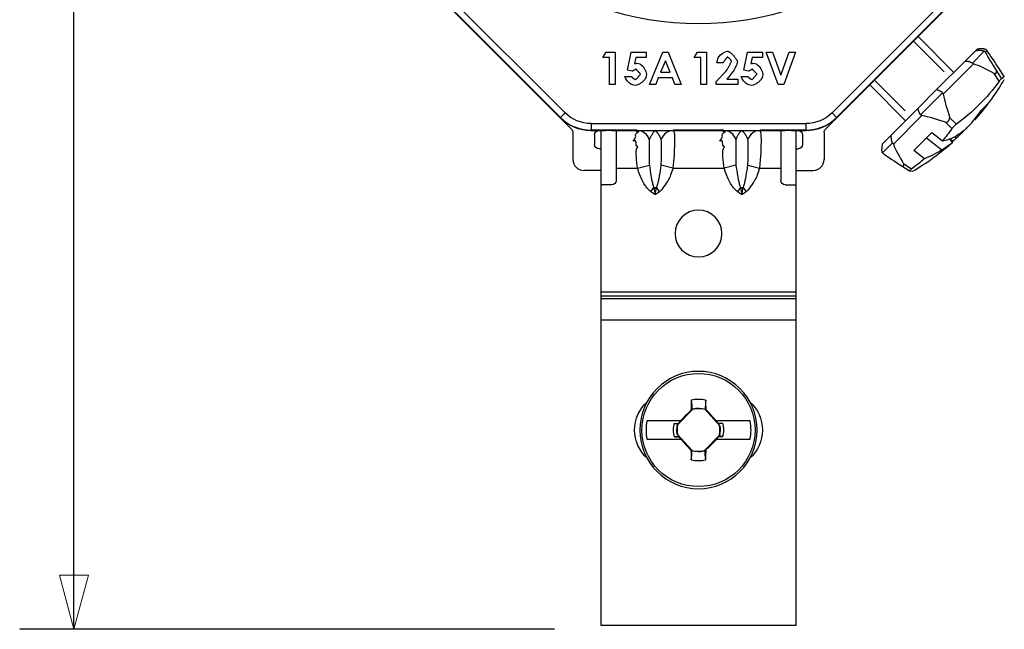
# Model space of a CAD drawing. Units: inches. Extents: x 0 to 17, y 0 to 11.
# Drawn here: x 9.3 to 11.6, y 4.1 to 5.5 of the extents above; entities that cross this region are included whole.
import ezdxf

# ---------------------------------------------------------------- set-up
doc = ezdxf.new("R2010")
doc.units = ezdxf.units.IN
doc.header["$MEASUREMENT"] = 0
doc.linetypes.add('DASHED', pattern=[0.75, 0.5, -0.25])
doc.layers.add('DIMS', color=7, linetype='Continuous')
doc.layers.add('GEOM', color=7, linetype='Continuous')

msp = doc.modelspace()

# ---------------------------------------------------------------- linework, layer by layer
at = {"layer": 'DIMS', "color": 7, "linetype": 'Continuous'}
for p, q in [((9.4243, 4.0686), (9.4243, 6.0518)), ((10.5339, 4.0686), (9.2993, 4.0686))]:
    msp.add_line(p, q, dxfattribs=at)
at = {"layer": 'DIMS', "color": 7, "linetype": 'Continuous', "lineweight": 0}
for p, q in [((9.4243, 6.0518), (9.4243, 4.0686)), ((9.4578, 4.1936), (9.3908, 4.1936)), ((9.3908, 4.1936), (9.4243, 4.0686)), ((9.4243, 4.0686), (9.4578, 4.1936))]:
    msp.add_line(p, q, dxfattribs=at)
at = {"layer": 'DIMS', "color": 7, "lineweight": 0}
for p, q in [((9.4243, 4.0686), (9.3908, 4.1936)), ((9.3908, 4.1936), (9.4578, 4.1936)), ((9.4243, 4.0686), (9.4578, 4.1936))]:
    msp.add_line(p, q, dxfattribs=at)
at = {"layer": 'GEOM', "color": 7, "linetype": 'Continuous'}
for p, q in [((10.2173, 5.6004), (10.5581, 5.2596)), ((11.1746, 5.2596), (11.5153, 5.6004)), ((10.5471, 5.2479), (10.2056, 5.5893)), ((10.5475, 5.249), (10.2067, 5.5898)), ((11.5259, 5.5898), (11.1852, 5.249)), ((11.5271, 5.5893), (11.1856, 5.2479)), ((10.3006, 5.4943), (10.5734, 5.2215)), ((11.4559, 5.3529), (11.3733, 5.4355)), ((10.6451, 5.3873), (10.6532, 5.3998)), ((10.6605, 5.3873), (10.6451, 5.3873)), ((10.6532, 5.3998), (10.674, 5.3998)), ((10.6605, 5.3248), (10.6605, 5.3873)), ((10.674, 5.3998), (10.674, 5.3248)), ((10.7021, 5.3581), (10.711, 5.3998)), ((10.711, 5.3998), (10.7451, 5.3998)), ((10.7216, 5.3873), (10.7187, 5.3731)), ((10.7451, 5.3873), (10.7216, 5.3873)), ((10.7451, 5.3998), (10.7451, 5.3873)), ((10.7533, 5.3248), (10.7836, 5.3998)), ((10.7836, 5.3998), (10.7961, 5.3998)), ((10.7961, 5.3998), (10.8264, 5.3248)), ((10.856, 5.3873), (10.864, 5.3998)), ((10.8714, 5.3873), (10.856, 5.3873)), ((10.864, 5.3998), (10.8848, 5.3998)), ((10.8714, 5.3248), (10.8714, 5.3873)), ((10.8848, 5.3998), (10.8848, 5.3248)), ((10.9707, 5.3581), (10.9795, 5.3998)), ((10.9795, 5.3998), (11.0137, 5.3998)), ((10.9902, 5.3873), (10.9873, 5.3731)), ((11.0137, 5.3873), (10.9902, 5.3873)), ((11.0137, 5.3998), (11.0137, 5.3873)), ((11.0228, 5.3998), (11.0372, 5.3998)), ((11.05, 5.3248), (11.0228, 5.3998)), ((11.0372, 5.3998), (11.0565, 5.3465)), ((11.0565, 5.3465), (11.0758, 5.3998)), ((11.0901, 5.3998), (11.0629, 5.3248)), ((11.0758, 5.3998), (11.0901, 5.3998)), ((11.4815, 5.3785), (11.505, 5.402)), ((11.5261, 5.4019), (11.4984, 5.3743)), ((11.505, 5.402), (11.5088, 5.4058)), ((11.5321, 5.4034), (11.5281, 5.3993)), ((10.7898, 5.3796), (10.7786, 5.3536)), ((10.8011, 5.3536), (10.7898, 5.3796)), ((10.9223, 5.3748), (10.9089, 5.3748)), ((11.416, 5.313), (11.4815, 5.3785)), ((11.5013, 5.3725), (11.4314, 5.3026)), ((10.6961, 5.343), (10.7115, 5.343)), ((10.7135, 5.3555), (10.7021, 5.3581)), ((10.7786, 5.3536), (10.8011, 5.3536)), ((10.9069, 5.3316), (10.9291, 5.3552)), ((10.9395, 5.3462), (10.9317, 5.3373)), ((10.9646, 5.343), (10.98, 5.343)), ((10.982, 5.3555), (10.9707, 5.3581)), ((11.5603, 5.3322), (11.5486, 5.3504)), ((11.5542, 5.3561), (11.566, 5.3378)), ((11.5716, 5.3435), (11.5601, 5.3619)), ((11.5601, 5.3619), (11.5607, 5.3609)), ((11.5716, 5.3436), (11.5607, 5.361)), ((10.674, 5.3248), (10.6605, 5.3248)), ((10.7677, 5.3248), (10.7533, 5.3248)), ((10.7735, 5.3401), (10.7677, 5.3248)), ((10.8062, 5.3401), (10.7735, 5.3401)), ((10.812, 5.3248), (10.8062, 5.3401)), ((10.8264, 5.3248), (10.812, 5.3248)), ((10.8848, 5.3248), (10.8714, 5.3248)), ((10.9069, 5.3248), (10.9069, 5.3316)), ((10.9569, 5.3248), (10.9069, 5.3248)), ((10.9317, 5.3373), (10.9569, 5.3373)), ((10.9569, 5.3373), (10.9569, 5.3248)), ((11.0629, 5.3248), (11.05, 5.3248)), ((11.2616, 5.3238), (11.3442, 5.2412)), ((11.565, 5.3376), (11.5628, 5.3353)), ((11.3727, 5.2698), (11.416, 5.313)), ((11.4299, 5.3057), (11.379, 5.2548)), ((11.5326, 5.2785), (11.5184, 5.2643)), ((10.5475, 5.249), (10.5581, 5.2596)), ((11.1746, 5.2596), (11.1852, 5.249)), ((11.311, 5.208), (11.3727, 5.2698)), ((11.3821, 5.2533), (11.3162, 5.1874)), ((11.5094, 5.2523), (11.5112, 5.251)), ((10.5471, 5.2479), (10.5475, 5.249)), ((10.6182, 5.2347), (11.1145, 5.2347)), ((10.6182, 5.2347), (10.6182, 5.2197)), ((11.1145, 5.2197), (11.1145, 5.2347)), ((11.1593, 5.2215), (11.175, 5.2372)), ((11.175, 5.2372), (11.1763, 5.2396)), ((11.1852, 5.249), (11.1856, 5.2479)), ((11.4513, 5.2232), (11.4361, 5.238)), ((11.4464, 5.2483), (11.4616, 5.2335)), ((11.4581, 5.2307), (11.454, 5.2266)), ((11.5038, 5.2453), (11.5053, 5.2441)), ((10.5763, 5.2144), (10.5763, 5.1516)), ((10.6182, 5.2197), (10.6178, 5.2186)), ((10.6178, 5.2186), (10.6413, 5.2186)), ((10.7241, 5.2197), (10.6182, 5.2197)), ((10.6263, 5.2086), (10.6263, 5.1866)), ((10.6413, 5.2186), (10.6363, 5.2186)), ((10.6413, 5.1716), (10.6413, 5.2186)), ((10.6413, 5.2186), (10.6513, 5.2186)), ((10.6417, 4.077), (10.6416, 5.2197)), ((10.6663, 5.2186), (10.6513, 5.2186)), ((10.6663, 5.2186), (10.6763, 5.2186)), ((10.6763, 5.2186), (10.7247, 5.2186)), ((10.6763, 5.2186), (10.6763, 5.1316)), ((10.808, 5.2186), (10.9247, 5.2186)), ((10.9241, 5.2197), (10.8086, 5.2197)), ((11.008, 5.2186), (11.0563, 5.2186)), ((11.1145, 5.2197), (11.0086, 5.2197)), ((11.0563, 5.2186), (11.0563, 5.1316)), ((11.0563, 5.2186), (11.0663, 5.2186)), ((11.0813, 5.2186), (11.0663, 5.2186)), ((11.0813, 5.2186), (11.0913, 5.2186)), ((11.0963, 5.2186), (11.0913, 5.2186)), ((11.0913, 5.2186), (11.0913, 5.1716)), ((11.0913, 5.2186), (11.1149, 5.2186)), ((11.0914, 4.077), (11.0914, 5.2197)), ((11.1063, 5.2086), (11.1063, 5.1866)), ((11.1149, 5.2186), (11.1145, 5.2197)), ((11.1563, 5.2144), (11.1563, 5.1516)), ((11.2913, 5.1883), (11.311, 5.208)), ((11.4046, 5.2139), (11.363, 5.1724)), ((11.4046, 5.2139), (11.4292, 5.1946)), ((11.4719, 5.214), (11.4735, 5.2124)), ((11.4759, 5.2149), (11.4746, 5.2159)), ((11.4759, 5.2149), (11.4787, 5.2184)), ((11.3144, 5.1902), (11.2912, 5.167)), ((11.3926, 5.2019), (11.4278, 5.1743)), ((11.4525, 5.1915), (11.4459, 5.2001)), ((11.4462, 5.2002), (11.453, 5.1918)), ((11.4611, 5.2008), (11.4582, 5.2042)), ((10.6413, 5.1766), (10.6363, 5.1766)), ((11.0913, 5.1766), (11.0963, 5.1766)), ((11.3876, 5.1531), (11.363, 5.1724)), ((10.7257, 5.1316), (10.7528, 5.1389)), ((10.807, 5.1316), (10.7799, 5.1389)), ((10.9528, 5.1389), (10.9257, 5.1316)), ((10.9799, 5.1389), (11.007, 5.1316)), ((11.3399, 5.1417), (11.3583, 5.1302)), ((10.6416, 5.1266), (10.6013, 5.1266)), ((10.6763, 5.1316), (10.7257, 5.1316)), ((10.6763, 5.1316), (10.6763, 5.1036)), ((10.807, 5.1316), (10.9257, 5.1316)), ((11.007, 5.1316), (11.0563, 5.1316)), ((11.0563, 5.1316), (11.0563, 5.1036)), ((11.0914, 5.1266), (11.1313, 5.1266)), ((11.3361, 5.1364), (11.3535, 5.1255)), ((11.3554, 5.1279), (11.3535, 5.1261)), ((11.3536, 5.1255), (11.361, 5.1249)), ((10.6663, 5.0936), (10.6416, 5.0936)), ((11.0663, 5.0936), (11.0914, 5.0936)), ((10.7562, 5.0777), (10.763, 5.0873)), ((10.7765, 5.0777), (10.7697, 5.0873)), ((10.963, 5.0873), (10.9562, 5.0777)), ((10.9697, 5.0873), (10.9765, 5.0777)), ((10.6416, 4.8466), (11.0914, 4.8466)), ((10.6416, 4.8379), (11.0914, 4.8379)), ((10.6416, 4.8314), (11.0914, 4.8314)), ((10.6416, 4.7821), (11.0914, 4.7821)), ((10.8535, 4.576), (10.8184, 4.5409)), ((10.8518, 4.5746), (10.8487, 4.5733)), ((10.9149, 4.5386), (10.8814, 4.5754)), ((10.8817, 4.5759), (10.8839, 4.5748)), ((10.8245, 4.5491), (10.747, 4.5491)), ((10.8203, 4.5437), (10.8257, 4.5491)), ((10.8257, 4.5491), (10.8245, 4.5491)), ((10.9073, 4.5491), (10.9062, 4.5491)), ((10.9062, 4.5491), (10.9111, 4.5437)), ((10.9857, 4.5491), (10.9073, 4.5491)), ((10.811, 4.5435), (10.8203, 4.5437)), ((10.8199, 4.5426), (10.8203, 4.5437)), ((10.9115, 4.5425), (10.9111, 4.5437)), ((10.9217, 4.5435), (10.9111, 4.5437)), ((10.747, 4.5071), (10.8253, 4.5071)), ((10.811, 4.5127), (10.8216, 4.5125)), ((10.8178, 4.5176), (10.8513, 4.4808)), ((10.8212, 4.5137), (10.8216, 4.5125)), ((10.8265, 4.5071), (10.8216, 4.5125)), ((10.8253, 4.5071), (10.8265, 4.5071)), ((10.8792, 4.4801), (10.9143, 4.5153)), ((10.9124, 4.5125), (10.907, 4.5071)), ((10.907, 4.5071), (10.9082, 4.5071)), ((10.9082, 4.5071), (10.9857, 4.5071)), ((10.9128, 4.5136), (10.9124, 4.5125)), ((10.9217, 4.5127), (10.9124, 4.5125)), ((10.851, 4.4803), (10.8488, 4.4813)), ((10.8809, 4.4816), (10.884, 4.4828)), ((11.0914, 4.077), (10.6417, 4.077))]:
    msp.add_line(p, q, dxfattribs=at)
at = {"layer": 'GEOM', "color": 7, "linetype": 'DASHED', "ltscale": 0.038938}
for p, q in [((11.3623, 5.4245), (11.4449, 5.3419)), ((11.2726, 5.3348), (11.3552, 5.2522))]:
    msp.add_line(p, q, dxfattribs=at)
at = {"layer": 'GEOM', "color": 7, "linetype": 'Continuous', "extrusion": (0, 0, -1)}
for centre, radius in [((-10.8663, 4.9811), 0.054), ((-10.8663, 4.5281), 0.1353)]:
    msp.add_circle(centre, radius, dxfattribs=at)
at = {"layer": 'GEOM', "color": 7, "linetype": 'Continuous'}
msp.add_circle((10.8663, 4.5281), 0.1305, dxfattribs=at)
at = {"layer": 'GEOM', "color": 7, "linetype": 'Continuous', "extrusion": (0, 0, -1)}
for centre, radius, start, end in [((-10.8663, 6.1686), 0.7036, 196.7175, 343.2825), ((-10.6663, 5.1036), 0.01, 180, 270), ((-11.0663, 5.1036), 0.01, 270, 0), ((-10.8063, 4.5281), 0.0875, 312.0776, 47.922), ((-10.9263, 4.5281), 0.0875, 132.0776, 227.922), ((-10.8663, 4.5281), 0.0499, 74.9674, 107.061), ((-10.8663, 4.5281), 0.0575, 344.4341, 15.5659), ((-10.8663, 4.5281), 0.0499, 347.6963, 15.0326), ((-10.8663, 4.5281), 0.0499, 167.6963, 195.0326), ((-10.8663, 4.5281), 0.0575, 164.4341, 195.5659), ((-10.8663, 4.5281), 0.0499, 254.9674, 287.061)]:
    msp.add_arc(centre, radius, start, end, dxfattribs=at)
at = {"layer": 'GEOM', "color": 7, "linetype": 'Continuous'}
for centre, radius, start, end in [((11.0596, 5.6383), 0.595, 318.9805, 329.4853), ((11.0588, 5.6375), 0.595, 300.5138, 311.0209), ((10.8663, 4.5281), 0.0706, 76.2279, 103.7721), ((10.8663, 4.5281), 0.0496, 72.3044, 104.9666), ((10.8663, 4.5281), 0.1212, 170.0216, 189.9784), ((10.8663, 4.5281), 0.1212, 350.0216, 9.9784), ((10.8663, 4.5281), 0.0496, 165.0334, 192.2377), ((10.8663, 4.5281), 0.0496, 345.0334, 12.2377), ((10.8663, 4.5281), 0.0496, 252.3044, 284.9666), ((10.8663, 4.5281), 0.0706, 256.2279, 283.7721)]:
    msp.add_arc(centre, radius, start, end, dxfattribs=at)
for centre, major_axis, ratio, start_param, end_param in [((11.9423, 4.7548), (0.4346, -0.6818), 0.010818, 3.466907, 3.625733), ((11.9423, 4.7548), (0.4346, -0.6818), 0.010818, 2.662243, 2.82107), ((11.9423, 4.7548), (0.4995, -0.6166), 0.195348, 2.68034, 2.839167), ((11.9423, 4.7548), (0.4995, -0.6166), 0.195348, 3.485004, 3.643831), ((11.9423, 4.7548), (0.6277, -0.4884), 0.18331, 2.636977, 2.795803), ((10.6182, 5.3197), (0.0383, 0.0924), 0.999969, 2.748909, 3.534276), ((11.1145, 5.3197), (0.0383, -0.0924), 0.999969, 5.890502, 6.675869), ((10.7247, 5.1886), (0, 0.03), 0.978209, 5.042231, 6.283185), ((10.808, 5.1886), (0, 0.03), 0.978209, 0, 1.240955), ((10.9247, 5.1886), (0, -0.03), 0.978209, 1.900638, 3.141593), ((11.008, 5.1886), (0, -0.03), 0.978209, 3.141593, 4.382547), ((11.9423, 4.7548), (0.6277, -0.4884), 0.18331, 3.441641, 3.600467), ((11.9423, 4.7548), (0.6818, -0.4346), 0.010818, 3.462116, 3.620942), ((10.6013, 5.1516), (-0.0177, -0.0177), 0.999924, 5.497825, 7.068545), ((11.1313, 5.1516), (0.0177, -0.0177), 0.999924, 5.497825, 7.068545), ((10.7663, 5.092), (-0.015, 0), 0.325478, 1.344064, 1.797528), ((10.9663, 5.092), (-0.015, 0), 0.325478, 1.344064, 1.797528), ((10.8605, 4.5282), (-0.0037, -0.2099), 0.061049, 4.38115, 4.496661), ((10.8722, 4.5282), (0.0037, -0.2099), 0.061049, 1.79383, 1.902035), ((10.8387, 4.5557), (-0.1459, -0.1459), 0.026177, 4.617541, 4.784), ((10.889, 4.5285), (0.0529, 0.0009), 0.90377, 1.692867, 1.707484), ((10.8953, 4.5544), (-0.1388, 0.1527), 0.026177, 4.654001, 4.822987), ((10.8374, 4.5018), (0.1388, -0.1527), 0.026177, 4.654001, 4.822987), ((10.894, 4.5005), (0.1459, 0.1459), 0.026177, 4.617541, 4.784), ((10.8605, 4.528), (-0.0037, 0.2099), 0.061049, 1.79383, 1.902035), ((10.8437, 4.5277), (0.0529, 0.0009), 0.903688, 4.834339, 4.848957), ((10.8722, 4.528), (0.0037, 0.2099), 0.061049, 4.38115, 4.496661)]:
    msp.add_ellipse(centre, major_axis=major_axis, ratio=ratio, start_param=start_param, end_param=end_param, dxfattribs=at)
at = {"layer": 'GEOM', "color": 7, "linetype": 'Continuous', "extrusion": (0, 0, -1)}
for centre, major_axis, ratio, start_param, end_param in [((10.6182, 5.3197), (-0.0325, -0.0785), 0.999955, 5.890502, 6.675869), ((11.1145, 5.3197), (-0.0325, 0.0785), 0.999955, 2.748909, 3.534276), ((10.6178, 5.3186), (-0.0383, -0.0924), 0.999955, 5.890502, 6.675869), ((11.1149, 5.3186), (-0.0383, 0.0924), 0.999955, 2.748909, 3.534276), ((10.5663, 5.2144), (-0.00924, -0.00383), 0.999955, 2.748909, 3.534276), ((10.6363, 5.2086), (-0.00707, 0.00707), 0.999924, 5.497825, 7.068545), ((11.0963, 5.2086), (0.00707, 0.00707), 0.999924, 5.497825, 7.068545), ((11.1663, 5.2144), (-0.00924, 0.00383), 0.999955, 5.890502, 6.675869), ((10.6363, 5.1866), (-0.00707, -0.00707), 0.999924, 5.497825, 7.068545), ((11.0963, 5.1866), (0.00707, -0.00707), 0.999924, 5.497825, 7.068545)]:
    msp.add_ellipse(centre, major_axis=major_axis, ratio=ratio, start_param=start_param, end_param=end_param, dxfattribs=at)
at = {"layer": 'GEOM', "color": 7, "linetype": 'Continuous'}
for points, knots in [([(10.9089, 5.3748), (10.9101, 5.3834), (10.9145, 5.3926), (10.9261, 5.4007), (10.9335, 5.4017)], [0, 0, 0, 0, 0.280422, 1, 1, 1, 1]), ([(10.7233, 5.3738), (10.7302, 5.3729), (10.738, 5.3685), (10.7452, 5.3565), (10.7461, 5.3489)], [0, 0, 0, 0, 0.243474, 1, 1, 1, 1]), ([(10.956, 5.3792), (10.9555, 5.374), (10.9533, 5.3665), (10.9457, 5.3537), (10.9395, 5.3462)], [0, 0, 0, 0, 0.188242, 1, 1, 1, 1]), ([(10.9919, 5.3738), (10.9988, 5.3729), (11.0065, 5.3685), (11.0138, 5.3565), (11.0146, 5.3489)], [0, 0, 0, 0, 0.243474, 1, 1, 1, 1]), ([(10.721, 5.3228), (10.7143, 5.3235), (10.7066, 5.3269), (10.6983, 5.3366), (10.6961, 5.343)], [0, 0, 0, 0, 0.25382, 1, 1, 1, 1]), ([(10.7461, 5.3489), (10.7451, 5.3412), (10.7405, 5.3323), (10.7284, 5.3239), (10.721, 5.3228)], [0, 0, 0, 0, 0.256899, 1, 1, 1, 1]), ([(10.9896, 5.3228), (10.9829, 5.3235), (10.9752, 5.3269), (10.9668, 5.3366), (10.9646, 5.343)], [0, 0, 0, 0, 0.25382, 1, 1, 1, 1]), ([(11.0146, 5.3489), (11.0137, 5.3412), (11.0091, 5.3323), (10.997, 5.3239), (10.9896, 5.3228)], [0, 0, 0, 0, 0.256899, 1, 1, 1, 1]), ([(11.5603, 5.3322), (11.5463, 5.3128), (11.531, 5.2949), (11.4981, 5.262), (11.4805, 5.247), (11.4616, 5.2335)], [0, 0, 0, 0, 0.5, 0.5, 1, 1, 1, 1]), ([(10.8077, 5.219), (10.8108, 5.2155), (10.8108, 5.2071), (10.8107, 5.1751), (10.8097, 5.154), (10.807, 5.1316)], [0, 0, 0, 0, 0.1875, 0.375, 1, 1, 1, 1]), ([(11.008, 5.2186), (11.0104, 5.2141), (11.0109, 5.1846), (11.0101, 5.1595), (11.007, 5.1316)], [0, 0, 0, 0, 0.25, 1, 1, 1, 1]), ([(11.4822, 5.2212), (11.4783, 5.218), (11.4744, 5.215), (11.4661, 5.2092), (11.4619, 5.2065), (11.4575, 5.204)], [0, 0, 0, 0, 0.5, 0.5, 1, 1, 1, 1]), ([(10.7798, 5.1379), (10.7803, 5.1424), (10.7806, 5.147), (10.7808, 5.1516), (10.781, 5.1562), (10.7812, 5.1642), (10.7812, 5.1698), (10.7812, 5.1799), (10.7812, 5.1845), (10.781, 5.1904), (10.7802, 5.1983)], [0, 0, 0, 0, 0.125, 0.125, 0.25, 0.25, 0.5, 0.5, 0.75, 1, 1, 1, 1]), ([(10.9798, 5.1379), (10.9803, 5.1424), (10.9806, 5.147), (10.9808, 5.1516), (10.981, 5.1562), (10.9812, 5.1642), (10.9812, 5.1698), (10.9812, 5.1799), (10.9812, 5.1845), (10.981, 5.1904), (10.9802, 5.1983)], [0, 0, 0, 0, 0.125, 0.125, 0.25, 0.25, 0.5, 0.5, 0.75, 1, 1, 1, 1]), ([(11.4278, 5.1743), (11.4322, 5.1768), (11.4364, 5.1796), (11.4447, 5.1853), (11.4487, 5.1883), (11.4525, 5.1915)], [0, 0, 0, 0, 0.5, 0.5, 1, 1, 1, 1]), ([(10.7528, 5.1389), (10.7537, 5.1304), (10.755, 5.1218), (10.7568, 5.1115), (10.7577, 5.1069), (10.7587, 5.1025), (10.7597, 5.098), (10.7609, 5.0935), (10.7621, 5.0891), (10.764, 5.0849)], [0, 0, 0, 0, 0.5, 0.5, 0.75, 0.75, 0.875, 0.875, 1, 1, 1, 1]), ([(10.7687, 5.0848), (10.7705, 5.0891), (10.7718, 5.0935), (10.773, 5.0979), (10.774, 5.1024), (10.775, 5.1069), (10.7759, 5.1114), (10.7777, 5.1218), (10.779, 5.1304), (10.7799, 5.1389)], [0, 0, 0, 0, 0.125, 0.125, 0.25, 0.25, 0.5, 0.5, 1, 1, 1, 1]), ([(10.9528, 5.1389), (10.9537, 5.1304), (10.955, 5.1218), (10.9568, 5.1115), (10.9577, 5.1069), (10.9587, 5.1025), (10.9597, 5.098), (10.9609, 5.0935), (10.9621, 5.0891), (10.964, 5.0849)], [0, 0, 0, 0, 0.5, 0.5, 0.75, 0.75, 0.875, 0.875, 1, 1, 1, 1]), ([(10.9687, 5.0848), (10.9705, 5.0891), (10.9718, 5.0935), (10.973, 5.0979), (10.974, 5.1024), (10.975, 5.1069), (10.9759, 5.1114), (10.9777, 5.1218), (10.979, 5.1304), (10.9799, 5.1389)], [0, 0, 0, 0, 0.125, 0.125, 0.25, 0.25, 0.5, 0.5, 1, 1, 1, 1]), ([(10.7568, 5.0774), (10.7531, 5.0802), (10.75, 5.0835), (10.747, 5.087), (10.7443, 5.0907), (10.7416, 5.0945), (10.7393, 5.0984), (10.7347, 5.1071), (10.7326, 5.1118), (10.7288, 5.1215), (10.7271, 5.1265), (10.7257, 5.1316)], [0, 0, 0, 0, 0.125, 0.125, 0.25, 0.25, 0.5, 0.5, 0.75, 0.75, 1, 1, 1, 1]), ([(10.807, 5.1316), (10.8056, 5.1265), (10.8039, 5.1215), (10.8001, 5.1118), (10.798, 5.1071), (10.7949, 5.1013), (10.7857, 5.0869), (10.7765, 5.0777)], [0, 0, 0, 0, 0.25, 0.25, 0.5, 0.5, 1, 1, 1, 1]), ([(10.9568, 5.0774), (10.9531, 5.0802), (10.95, 5.0835), (10.947, 5.087), (10.9443, 5.0907), (10.9416, 5.0945), (10.9393, 5.0984), (10.9347, 5.1071), (10.9326, 5.1118), (10.9288, 5.1215), (10.9271, 5.1265), (10.9257, 5.1316)], [0, 0, 0, 0, 0.125, 0.125, 0.25, 0.25, 0.5, 0.5, 0.75, 0.75, 1, 1, 1, 1]), ([(11.007, 5.1316), (11.0056, 5.1265), (11.0039, 5.1215), (11.0001, 5.1118), (10.998, 5.1071), (10.9949, 5.1013), (10.9857, 5.0869), (10.9765, 5.0777)], [0, 0, 0, 0, 0.25, 0.25, 0.5, 0.5, 1, 1, 1, 1])]:
    msp.add_open_spline(points, degree=3, knots=knots, dxfattribs=at)
for points, degree in [([(10.9327, 5.3882), (10.9223, 5.3748)], 1), ([(10.9425, 5.3782), (10.941, 5.3839), (10.9327, 5.3882)], 2), ([(10.9335, 5.4017), (10.9424, 5.4001), (10.956, 5.3792)], 2), ([(11.505, 5.402), (11.5135, 5.4064), (11.5261, 5.4019)], 2), ([(11.5088, 5.4058), (11.5174, 5.4102), (11.5301, 5.4059)], 2), ([(11.5281, 5.3993), (11.5276, 5.4002), (11.5269, 5.4011), (11.5261, 5.4019)], 3), ([(11.5301, 5.4059), (11.5309, 5.405), (11.5316, 5.4042), (11.5321, 5.4034)], 3), ([(10.7187, 5.3731), (10.7233, 5.3738)], 1), ([(10.9291, 5.3552), (10.9344, 5.3611), (10.9425, 5.3782)], 2), ([(10.9873, 5.3731), (10.9919, 5.3738)], 1), ([(11.4815, 5.3785), (11.4875, 5.3803), (11.4984, 5.3743)], 2), ([(11.4984, 5.3743), (11.4993, 5.3734), (11.5003, 5.3729), (11.5013, 5.3725)], 3), ([(10.7115, 5.343), (10.7145, 5.3389), (10.7218, 5.3363)], 2), ([(10.7223, 5.3603), (10.7135, 5.3555)], 1), ([(10.7218, 5.3363), (10.7326, 5.3485)], 1), ([(10.7326, 5.3485), (10.7223, 5.3603)], 1), ([(10.98, 5.343), (10.983, 5.3389), (10.9903, 5.3363)], 2), ([(10.9909, 5.3603), (10.982, 5.3555)], 1), ([(10.9903, 5.3363), (11.0012, 5.3485)], 1), ([(11.0012, 5.3485), (10.9909, 5.3603)], 1), ([(11.5486, 5.3504), (11.5543, 5.3479), (11.5542, 5.3561)], 2), ([(11.5716, 5.3435), (11.566, 5.3378)], 1), ([(11.5628, 5.3353), (11.562, 5.3345), (11.5612, 5.3334), (11.5603, 5.3322)], 3), ([(11.566, 5.3378), (11.5658, 5.338), (11.5655, 5.3379), (11.565, 5.3376)], 3), ([(11.4299, 5.3057), (11.4262, 5.3089), (11.416, 5.313)], 2), ([(11.4314, 5.3026), (11.4311, 5.3037), (11.4307, 5.3048), (11.4299, 5.3057)], 3), ([(11.5112, 5.251), (11.5187, 5.2598), (11.5258, 5.269), (11.5326, 5.2785)], 3), ([(11.379, 5.2548), (11.3758, 5.2585), (11.3727, 5.2698)], 2), ([(11.379, 5.2548), (11.3799, 5.254), (11.3809, 5.2535), (11.3821, 5.2533)], 3), ([(11.4963, 5.236), (11.504, 5.2451), (11.5114, 5.2546), (11.5184, 5.2643)], 3), ([(11.5053, 5.2441), (11.5112, 5.251)], 1), ([(11.4361, 5.238), (11.4431, 5.2367), (11.4464, 5.2483)], 2), ([(11.4616, 5.2335), (11.4605, 5.2327), (11.4593, 5.2317), (11.4581, 5.2307)], 3), ([(11.4847, 5.2236), (11.4886, 5.2277), (11.4925, 5.2318), (11.4963, 5.236)], 3), ([(10.7153, 5.194), (10.7284, 5.2106), (10.7136, 5.2059), (10.7283, 5.2172)], 3), ([(10.7283, 5.2172), (10.7164, 5.2142), (10.7278, 5.2203), (10.723, 5.2186)], 3), ([(10.7247, 5.2186), (10.7323, 5.2186), (10.7496, 5.2186), (10.7663, 5.2186)], 3), ([(10.768, 5.2188), (10.763, 5.2186), (10.7525, 5.1983)], 2), ([(10.7802, 5.1983), (10.7753, 5.2116), (10.7663, 5.2186)], 2), ([(10.7663, 5.2186), (10.7832, 5.2186), (10.8004, 5.2186), (10.808, 5.2186)], 3), ([(10.9153, 5.194), (10.9284, 5.2106), (10.9136, 5.2059), (10.9283, 5.2172)], 3), ([(10.9283, 5.2172), (10.9164, 5.2142), (10.9278, 5.2203), (10.923, 5.2186)], 3), ([(10.9247, 5.2186), (10.9323, 5.2186), (10.9495, 5.2186), (10.9663, 5.2186)], 3), ([(10.9663, 5.2186), (10.9598, 5.215), (10.9525, 5.1983)], 2), ([(10.9802, 5.1983), (10.9753, 5.2116), (10.9663, 5.2186)], 2), ([(10.9663, 5.2186), (10.9832, 5.2186), (11.0004, 5.2186), (11.008, 5.2186)], 3), ([(11.3144, 5.1902), (11.3113, 5.194), (11.311, 5.208)], 2), ([(11.4513, 5.2232), (11.4444, 5.2133), (11.437, 5.2038), (11.4292, 5.1946)], 3), ([(11.454, 5.2266), (11.453, 5.2254), (11.4521, 5.2243), (11.4513, 5.2232)], 3), ([(11.4735, 5.2124), (11.4694, 5.2085), (11.4653, 5.2046), (11.4611, 5.2008)], 3), ([(11.4759, 5.2149), (11.4751, 5.2141), (11.4743, 5.2132), (11.4735, 5.2124)], 3), ([(11.4822, 5.2212), (11.483, 5.222), (11.4839, 5.2228), (11.4847, 5.2236)], 3), ([(10.726, 5.1814), (10.7184, 5.1827), (10.7266, 5.1999), (10.7153, 5.194)], 3), ([(10.7525, 5.1983), (10.7517, 5.1904), (10.7528, 5.1389)], 2), ([(10.926, 5.1814), (10.9184, 5.1827), (10.9266, 5.1999), (10.9153, 5.194)], 3), ([(10.9525, 5.1983), (10.9517, 5.1904), (10.9528, 5.1389)], 2), ([(11.2912, 5.167), (11.2883, 5.171), (11.2913, 5.1883)], 2), ([(11.3162, 5.1874), (11.3158, 5.1884), (11.3152, 5.1894), (11.3144, 5.1902)], 3), ([(11.4292, 5.1946), (11.4394, 5.1968), (11.4489, 5.1999), (11.4575, 5.204)], 3), ([(11.4611, 5.2008), (11.4519, 5.1932)], 1), ([(11.4525, 5.1915), (11.4527, 5.1916), (11.4528, 5.1917), (11.453, 5.1918)], 3), ([(10.7228, 5.1576), (10.7219, 5.1677), (10.7208, 5.1728), (10.726, 5.1814)], 3), ([(10.9228, 5.1576), (10.9219, 5.1677), (10.9208, 5.1728), (10.926, 5.1814)], 3), ([(11.2912, 5.167), (11.2921, 5.1662), (11.2929, 5.1655), (11.2937, 5.165)], 3), ([(11.4278, 5.1743), (11.4151, 5.1662), (11.4017, 5.1591), (11.3876, 5.1531)], 3), ([(10.7257, 5.1316), (10.7242, 5.1403), (10.7233, 5.1492), (10.7228, 5.1576)], 3), ([(10.9257, 5.1316), (10.9242, 5.1403), (10.9233, 5.1492), (10.9228, 5.1576)], 3), ([(11.3352, 5.137), (11.3405, 5.1341), (11.3399, 5.1417)], 2), ([(11.3876, 5.1531), (11.3783, 5.1451), (11.3685, 5.1374), (11.3583, 5.1302)], 3), ([(11.3535, 5.1261), (11.3533, 5.1257), (11.3533, 5.1255), (11.3536, 5.1255)], 3), ([(11.3583, 5.1302), (11.3571, 5.1294), (11.3562, 5.1286), (11.3554, 5.1279)], 3), ([(10.7663, 5.0709), (10.7562, 5.0777)], 1), ([(10.763, 5.0873), (10.7641, 5.0819), (10.7652, 5.0764), (10.7663, 5.0709)], 3), ([(10.7663, 5.0709), (10.7675, 5.0764), (10.7686, 5.0819), (10.7697, 5.0873)], 3), ([(10.7765, 5.0777), (10.7663, 5.0709)], 1), ([(10.9663, 5.0709), (10.9562, 5.0777)], 1), ([(10.963, 5.0873), (10.9641, 5.0819), (10.9652, 5.0764), (10.9663, 5.0709)], 3), ([(10.9663, 5.0709), (10.9675, 5.0764), (10.9686, 5.0819), (10.9697, 5.0873)], 3), ([(10.9765, 5.0777), (10.9663, 5.0709)], 1), ([(10.8495, 4.5967), (10.8503, 4.5893), (10.8511, 4.582), (10.8518, 4.5746)], 3), ([(10.8832, 4.5967), (10.8824, 4.5897), (10.8817, 4.5828), (10.881, 4.5757)], 3), ([(10.8518, 4.5746), (10.8524, 4.5751), (10.8529, 4.5757), (10.8534, 4.5762)], 3), ([(10.8535, 4.576), (10.8535, 4.5761), (10.8535, 4.5762), (10.8534, 4.5762)], 3), ([(10.8814, 4.5754), (10.8815, 4.5755), (10.8816, 4.5757), (10.8817, 4.5759)], 3), ([(10.811, 4.5435), (10.8199, 4.5426)], 1), ([(10.8182, 4.541), (10.8187, 4.5415), (10.8193, 4.5421), (10.8199, 4.5426)], 3), ([(10.8184, 4.5409), (10.8183, 4.5409), (10.8183, 4.541), (10.8182, 4.541)], 3), ([(10.9217, 4.5435), (10.9115, 4.5425)], 1), ([(10.9115, 4.5425), (10.9151, 4.5387)], 1), ([(10.9149, 4.5386), (10.9149, 4.5386), (10.915, 4.5387), (10.9151, 4.5387)], 3), ([(10.811, 4.5127), (10.8212, 4.5137)], 1), ([(10.8178, 4.5176), (10.8178, 4.5175), (10.8177, 4.5175), (10.8176, 4.5175)], 3), ([(10.8212, 4.5137), (10.8176, 4.5175)], 1), ([(10.9145, 4.5152), (10.914, 4.5146), (10.9134, 4.5141), (10.9128, 4.5136)], 3), ([(10.9217, 4.5127), (10.9128, 4.5136)], 1), ([(10.9143, 4.5153), (10.9144, 4.5152), (10.9144, 4.5152), (10.9145, 4.5152)], 3), ([(10.8495, 4.4595), (10.8503, 4.4665), (10.851, 4.4734), (10.8517, 4.4804)], 3), ([(10.8513, 4.4808), (10.8512, 4.4806), (10.8511, 4.4805), (10.851, 4.4803)], 3), ([(10.8792, 4.4801), (10.8792, 4.4801), (10.8792, 4.48), (10.8793, 4.4799)], 3), ([(10.8809, 4.4816), (10.8803, 4.481), (10.8798, 4.4805), (10.8793, 4.4799)], 3), ([(10.8832, 4.4595), (10.8824, 4.4668), (10.8816, 4.4742), (10.8809, 4.4816)], 3)]:
    msp.add_open_spline(points, degree=degree, dxfattribs=at)

doc.saveas('drawing.dxf')
